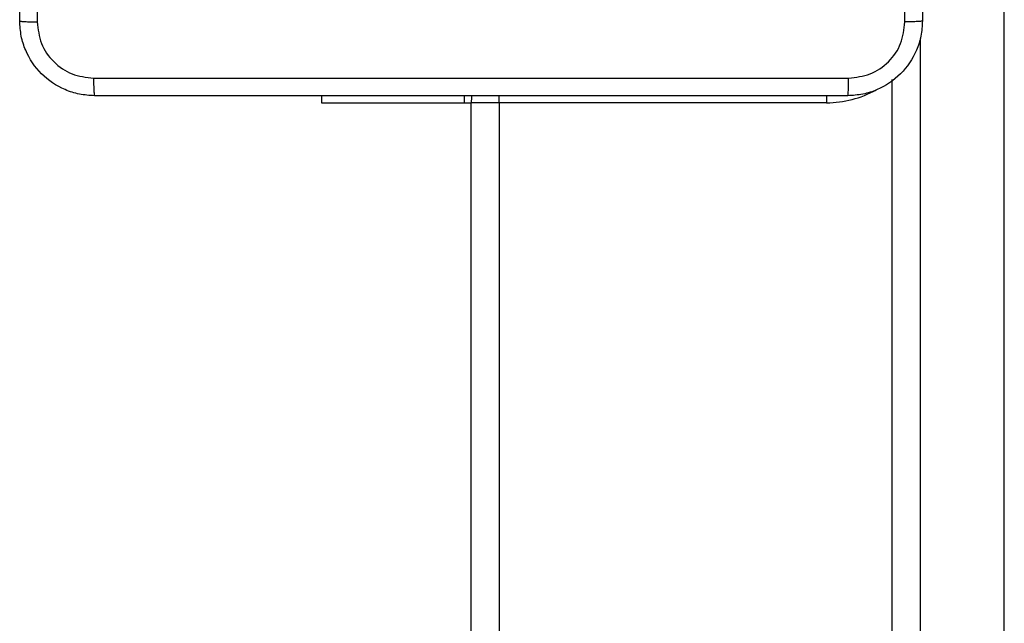
# Model space of a CAD drawing. Units: inches. Extents: x 12113 to 14016, y -3942 to -2551.
# Drawn here: x 12868 to 12878, y -3455 to -3449 of the extents above; entities that cross this region are included whole.
import ezdxf

# ---------------------------------------------------------------- set-up
doc = ezdxf.new("R2010")
doc.units = ezdxf.units.IN
doc.header["$MEASUREMENT"] = 0
doc.layers.add('VP-EQ', color=7, linetype='Continuous', true_color=0x8a3492, plot=False)

# ---------------------------------------------------------------- blocks, each defined once
blk = doc.blocks.new('wd1542')
at = {"color": 7, "linetype": 'Continuous', "lineweight": 25}
for p, q in [((12962.585, -2155.983), (12962.585, -2137.795)), ((12961.385, -2156.001), (12961.385, -2146.202)), ((12955.285, -2146.375), (12955.285, -2146.45)), ((12955.285, -2146.45), (12956.814, -2146.45)), ((12956.814, -2146.45), (12956.814, -2146.375)), ((12956.814, -2146.45), (12956.885, -2146.45)), ((12957.185, -2146.45), (12956.885, -2146.45)), ((12956.885, -2210.65), (12956.885, -2146.45)), ((12957.185, -2146.45), (12957.185, -2210.65)), ((12960.685, -2146.45), (12957.185, -2146.45))]:
    blk.add_line(p, q, dxfattribs=at)
at = {"color": 8, "linetype": 'Continuous', "lineweight": 25}
for p, q in [((12961.685, -2145.764), (12961.685, -2155.983)), ((12957.185, -2146.45), (12957.185, -2146.374)), ((12960.685, -2146.374), (12960.685, -2146.45))]:
    blk.add_line(p, q, dxfattribs=at)
at = {"color": 7, "linetype": 'Continuous', "lineweight": 25, "flags": 128}
blk.add_lwpolyline([(12956.895, -2146.374), (12956.891, -2146.391), (12956.885, -2146.45)], dxfattribs=at)
at = {"color": 8, "linetype": 'Continuous', "lineweight": 25}
blk.add_arc((12960.685, -2145.35), 1.1, 270, 298.7456, dxfattribs=at)
at = {"color": 7, "linetype": 'Continuous', "lineweight": 25}
for points, knots in [([(12952.248, -2137.514), (12952.248, -2138.411), (12952.248, -2140.203), (12952.248, -2142.896), (12952.248, -2144.689), (12952.248, -2145.586)], [0, 0, 0, 0, 0.333336, 0.666664, 1, 1, 1, 1]), ([(12952.06, -2145.575), (12952.06, -2144.681), (12952.06, -2142.893), (12952.06, -2140.207), (12952.06, -2138.419), (12952.06, -2137.525)], [0, 0, 0, 0, 0.333296, 0.666701, 1, 1, 1, 1]), ([(12961.71, -2137.525), (12961.71, -2138.419), (12961.71, -2140.207), (12961.71, -2142.893), (12961.71, -2144.681), (12961.71, -2145.575)], [0, 0, 0, 0, 0.333296, 0.666701, 1, 1, 1, 1]), ([(12961.523, -2145.586), (12961.523, -2144.913), (12961.523, -2143.569), (12961.523, -2142.223), (12961.523, -2141.55)], [0, 0, 0, 0, 0.500008, 1, 1, 1, 1]), ([(12952.06, -2145.575), (12952.063, -2145.576), (12952.069, -2145.579), (12952.112, -2145.582), (12952.173, -2145.585), (12952.223, -2145.585), (12952.248, -2145.586)], [0, 0, 0, 0, 0.24994, 0.499874, 0.749597, 1, 1, 1, 1]), ([(12952.86, -2146.375), (12952.806, -2146.372), (12952.698, -2146.365), (12952.498, -2146.3), (12952.28, -2146.155), (12952.135, -2145.937), (12952.07, -2145.737), (12952.064, -2145.629), (12952.06, -2145.575)], [0, 0, 0, 0, 0.130546, 0.257575, 0.500018, 0.742667, 0.869631, 1, 1, 1, 1]), ([(12952.248, -2145.586), (12952.257, -2145.664), (12952.275, -2145.822), (12952.414, -2146.021), (12952.614, -2146.159), (12952.771, -2146.178), (12952.85, -2146.187)], [0, 0, 0, 0, 0.249955, 0.500054, 0.749967, 1, 1, 1, 1]), ([(12961.71, -2145.575), (12961.707, -2145.629), (12961.701, -2145.737), (12961.636, -2145.937), (12961.49, -2146.155), (12961.273, -2146.3), (12961.073, -2146.365), (12960.965, -2146.372), (12960.91, -2146.375)], [0, 0, 0, 0, 0.130546, 0.257575, 0.500018, 0.742667, 0.869631, 1, 1, 1, 1]), ([(12960.921, -2146.187), (12961, -2146.178), (12961.157, -2146.16), (12961.357, -2146.021), (12961.495, -2145.822), (12961.514, -2145.664), (12961.523, -2145.586)], [0, 0, 0, 0, 0.249953, 0.500055, 0.749966, 1, 1, 1, 1]), ([(12961.71, -2145.575), (12961.708, -2145.576), (12961.702, -2145.579), (12961.659, -2145.582), (12961.597, -2145.585), (12961.548, -2145.585), (12961.523, -2145.586)], [0, 0, 0, 0, 0.250404, 0.500128, 0.750064, 1, 1, 1, 1]), ([(12952.85, -2146.187), (12953.746, -2146.187), (12955.539, -2146.187), (12958.232, -2146.187), (12960.025, -2146.187), (12960.921, -2146.187)], [0, 0, 0, 0, 0.3333364, 0.6666636, 1, 1, 1, 1]), ([(12952.85, -2146.187), (12952.85, -2146.212), (12952.85, -2146.262), (12952.853, -2146.324), (12952.856, -2146.366), (12952.859, -2146.372), (12952.86, -2146.375)], [0, 0, 0, 0, 0.250405, 0.500127, 0.750061, 1, 1, 1, 1]), ([(12960.91, -2146.375), (12960.912, -2146.372), (12960.915, -2146.366), (12960.918, -2146.324), (12960.921, -2146.262), (12960.921, -2146.212), (12960.921, -2146.187)], [0, 0, 0, 0, 0.2499388, 0.4998731, 0.7495954, 1, 1, 1, 1]), ([(12960.91, -2146.375), (12960.017, -2146.375), (12958.228, -2146.375), (12955.543, -2146.375), (12953.754, -2146.375), (12952.86, -2146.375)], [0, 0, 0, 0, 0.333296, 0.666701, 1, 1, 1, 1])]:
    blk.add_open_spline(points, degree=3, knots=knots, dxfattribs=at)
blk = doc.blocks.new('WD1542_2D')
at = {"layer": 'VP-EQ', "color": 0}
blk.add_blockref('wd1542', (1632.067, -1185.062), dxfattribs=at)

msp = doc.modelspace()

# ---------------------------------------------------------------- block references
at = {"layer": 'VP-EQ', "color": 0}
msp.add_blockref('WD1542_2D', (-1716.311, -118.247), dxfattribs=at)

doc.saveas('drawing.dxf')
